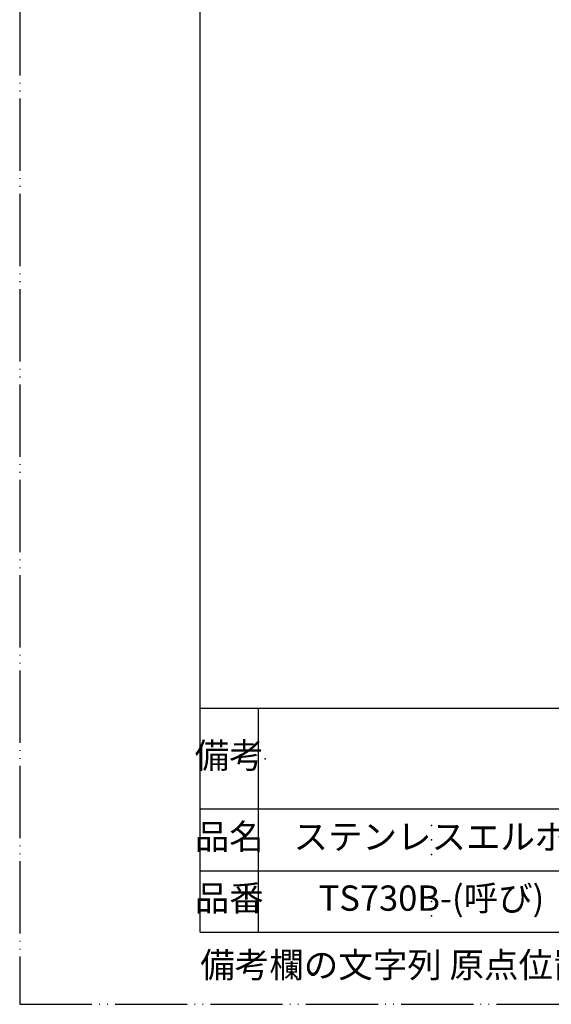
# Model space of a CAD drawing. Units: millimetres. Extents: x 0 to 210, y 0 to 297.
# Drawn here: x 0 to 74, y 0 to 136 of the extents above; entities that cross this region are included whole.
import ezdxf

# ---------------------------------------------------------------- set-up
doc = ezdxf.new("R2010")
doc.units = ezdxf.units.MM
doc.linetypes.add('PHANTOM', pattern=[13, 10, -1, 0, -1, 0, -1])
doc.layers.add('1', color=7, linetype='Continuous')
doc.styles.add('CONVERTER_11', font='MS Mincho.ttf', dxfattribs={"width": 0.89})

# ---------------------------------------------------------------- blocks, each defined once
blk = doc.blocks.new('開示A4')
at = {"layer": '1', "color": 4, "linetype": 'PHANTOM'}
for p, q in [((0, 297), (0, 0)), ((0, 0), (210, 0))]:
    blk.add_line(p, q, dxfattribs=at)
at = {"layer": '1', "color": 7, "linetype": 'Continuous'}
for p, q in [((25, 10), (25, 148.5)), ((25, 41), (200, 41)), ((200, 27), (25, 27)), ((25, 10), (105, 10))]:
    blk.add_line(p, q, dxfattribs=at)
at = {"layer": '1', "color": 2, "linetype": 'Continuous'}
for p, q in [((33, 41), (33, 27)), ((33, 27), (33, 10)), ((25, 18.5), (81, 18.5))]:
    blk.add_line(p, q, dxfattribs=at)
at = {"layer": '1', "color": 4}
for p in [(34, 34), (57, 24.75), (57, 22.75), (57, 20.75), (57, 16.25), (57, 14.25), (57, 12.25)]:
    blk.add_point(p, dxfattribs=at)
at = {"layer": '1', "color": 2, "char_height": 3.5, "attachment_point": 5, "style": 'CONVERTER_11'}
for s, insert, line_spacing_factor in [('備考', (29, 34), 0.454545), ('品名', (29, 22.75), 0.727273), ('品番', (29, 14.25), 0.727273)]:
    blk.add_mtext(s, dxfattribs=dict(at, insert=insert, line_spacing_factor=line_spacing_factor))
at = {"layer": '1', "color": 250, "insert": (25, 5), "char_height": 3.5, "attachment_point": 4, "line_spacing_factor": 0.545455, "style": 'CONVERTER_11'}
blk.add_mtext('備考欄の文字列 原点位置=4', dxfattribs=at)

msp = doc.modelspace()

# ---------------------------------------------------------------- block references
at = {"layer": '1'}
msp.add_blockref('開示A4', (0, 0), dxfattribs=at)

# ---------------------------------------------------------------- texts
at = {"layer": '1', "color": 7, "char_height": 3.5, "attachment_point": 5, "line_spacing_factor": 0.681818, "style": 'CONVERTER_11'}
for s, insert in [('ステンレスエルボ', (57, 22.75)), ('TS730B-(呼び)', (57, 14.25))]:
    msp.add_mtext(s, dxfattribs=dict(at, insert=insert))

doc.saveas('drawing.dxf')
